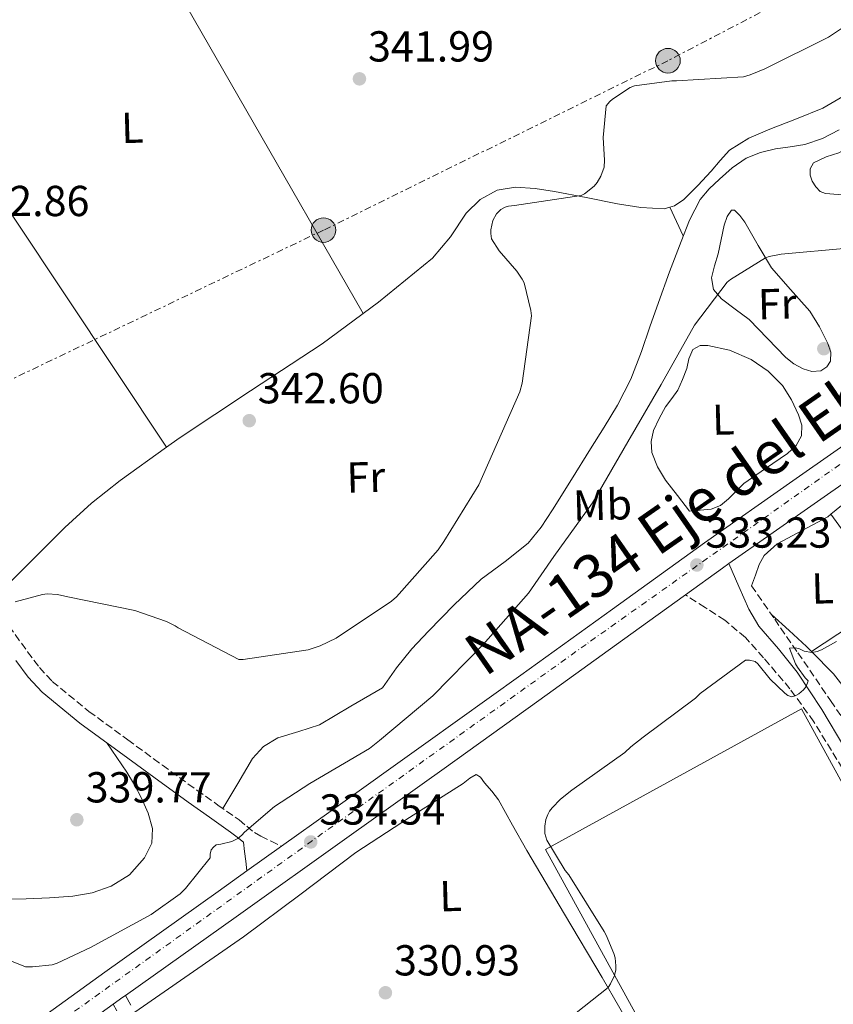
# Model space of a CAD drawing. Units: metres. Extents: x 573680 to 577132, y 4696435 to 4698785.
# Drawn here: x 573914 to 574103, y 4697005 to 4697233 of the extents above; entities that cross this region are included whole.
import ezdxf
from ezdxf.enums import TextEntityAlignment as Align

# ---------------------------------------------------------------- set-up
doc = ezdxf.new("R2010")
doc.units = ezdxf.units.M
doc.header["$MEASUREMENT"] = 0
for name, pattern in [('DGN Style 3', [2.435890702152634, 1.739921930109024, -0.6959687720436097]), ('DGN Style 4', [2.7856150101045474, 1.391937544087219, -0.6959687720436097, 0.001739921930109024, -0.6959687720436097]), ('DGN Style 7', [3.4798438602180486, 1.565929737098122, -0.6959687720436097, 0.5219765790327072, -0.6959687720436097])]:
    doc.linetypes.add(name, pattern=pattern)
for name, color, linetype, lineweight in [('Acequia de obra', 4, 'Continuous', 0), ('Balsa-alberca', 142, 'Continuous', 0), ('Camino', 7, 'DGN Style 3', 0), ('Carretera', 9, 'Continuous', 0), ('Chamizo-cobertizo', 1, 'Continuous', 0), ('Cota de punto acotado terreno', 7, 'Continuous', 0), ('Curva de nivel intermedia', 30, 'Continuous', 0), ('Eje de carretera', 7, 'DGN Style 4', 0), ('Etiqueta de uso rústico', 92, 'Continuous', 0), ('Invernadero', 7, 'Continuous', 0), ('Línea blanca (vial)', 7, 'Continuous', 13), ('Línea de cambio de uso (parcela vista)', 92, 'Continuous', 0), ('Línea eléctrica', 6, 'DGN Style 7', 0), ('Margen derecho', 7, 'Continuous', 0), ('Poste tendido eléctrico', 7, 'Continuous', 0), ('Punto acotado terreno (símbolo)', 7, 'Continuous', 0), ('Texto de Carretera Interés Comunidad Foral', 1, 'Continuous', 0), ('Vaguada', 142, 'DGN Style 3', 13)]:
    doc.layers.add(name, color=color, linetype=linetype, lineweight=lineweight)
doc.styles.add('Style-Arial', font='arial.ttf')

# ---------------------------------------------------------------- blocks, each defined once
blk = doc.blocks.new('5PATER')
at = {"layer": 'Balsa-alberca', "linetype": 'Continuous', "lineweight": 0}
h = blk.add_hatch(color=51, dxfattribs=at)
edge = h.paths.add_edge_path()
edge.add_ellipse((0, 0), major_axis=(-0.1095731443231308, -0.1110710700762829), ratio=0.9994222409660317, start_angle=0, end_angle=360)
blk = doc.blocks.new('5PELE')
at = {"layer": 'Chamizo-cobertizo', "linetype": 'Continuous', "lineweight": 0}
h = blk.add_hatch(color=9, dxfattribs=at)
edge = h.paths.add_edge_path()
edge.add_arc((-2.000000476837158e-05, 0), 0.2850000000000001, 0, 360)
at = {"layer": 'Chamizo-cobertizo', "color": 252, "linetype": 'Continuous', "lineweight": 0}
blk.add_circle((-2.000000476837158e-05, 0), 0.2850000000000001, dxfattribs=at)
blk = doc.blocks.new('*U13')
at = {"layer": 'Carretera', "color": 9, "linetype": 'Continuous', "lineweight": 0}
for points in [[(574117.9499999982, 4697134.75, 332.0399999999936), (574097.4400000004, 4697120.420000004, 332.5299999999988), (574078.5300000008, 4697107.159999999, 333.0299999999988), (574077.0100000009, 4697106.090000001, 333.070000000007), (574068.4800000014, 4697099.949999998, 333.2700000000041), (574055.8000000012, 4697090.830000001, 333.570000000007), (574034.5500000014, 4697075.520000001, 334.0299999999988), (574012.620000002, 4697059.830000001, 334.2400000000052), (573990.6900000004, 4697044.149999999, 334.1600000000035), (573964.510000002, 4697025.52, 333.9400000000023), (573938.9200000014, 4697007.32, 333.7100000000065), (573938.3500000014, 4697006.920000004, 333.7100000000065), (573936.0799999982, 4697005.270000001, 333.4199999999983), (573915.8299999975, 4696990.629999998, 333.4100000000035), (573893.089999999, 4696974.480000001, 333.2599999999948)], [(573911.6499999977, 4696996.449999998, 333.4100000000035), (573934.1700000018, 4697012.739999998, 333.7100000000065), (573960.3500000023, 4697031.359999999, 333.9400000000023), (573967.0300000011, 4697036.109999999, 334), (573975.0100000006, 4697041.8, 334.0599999999977), (573986.5199999996, 4697049.989999998, 334.1600000000035), (574008.449999999, 4697065.660000001, 334.2400000000052), (574030.3700000016, 4697081.350000001, 334.0299999999988), (574051.6100000005, 4697096.649999999, 333.570000000007), (574072.8600000001, 4697111.940000002, 333.070000000007), (574093.3299999977, 4697126.300000001, 332.5299999999988), (574113.8199999998, 4697140.609999998, 332.0399999999936)]]:
    blk.add_polyline3d(points, dxfattribs=at)

msp = doc.modelspace()

# ---------------------------------------------------------------- linework, layer by layer
at = {"layer": 'Acequia de obra', "color": 4, "linetype": 'Continuous', "lineweight": 0}
msp.add_polyline3d([(573998.3899999997, 4697078.430000001, 338.0500000000029), (574000.0300000003, 4697080.77, 338.0500000000029), (574001.6600000003, 4697083.100000001, 338.0500000000029), (574005.1799999997, 4697087.449999999, 338.0500000000029), (574009.0199999996, 4697091.550000001, 338.0500000000029), (574015, 4697097.67, 338.0500000000029), (574021.1799999997, 4697103.58, 338.0500000000029), (574026.75, 4697107.619999999, 338.0500000000029), (574032.1200000001, 4697111.9, 338.0500000000029), (574035.0700000003, 4697115.630000001, 338.0500000000029), (574037.6900000004, 4697119.58, 338.0500000000029), (574042.1100000005, 4697126.65, 338.0500000000029), (574046.5199999996, 4697133.730000001, 338.0500000000029), (574049.6600000003, 4697138.75, 338.0500000000029), (574052.79, 4697143.77, 338.0500000000029), (574055.8700000001, 4697149.82, 338.0500000000029), (574058.2999999998, 4697156.189999999, 338.0500000000029), (574060.25, 4697161.890000001, 338.0500000000029), (574062.2000000002, 4697167.58, 338.0500000000029), (574064.79, 4697174.630000001, 338.0500000000029), (574067.4500000002, 4697181.66, 338.0500000000029), (574069.4299999997, 4697186.58, 338.0500000000029), (574071.8700000001, 4697191.32, 338.0500000000029), (574073.9199999999, 4697193.84, 338.0500000000029), (574076.3499999996, 4697196.060000001, 338.0500000000029), (574079.29, 4697198.689999999, 338.0500000000029), (574082.5499999998, 4697200.92, 338.0500000000029), (574085.8600000005, 4697202.220000001, 338.0500000000029), (574089.2800000003, 4697203.039999999, 338.0500000000029), (574092.6699999999, 4697203.51, 338.0500000000029), (574096.0599999996, 4697204.060000001, 338.0500000000029), (574100.1500000004, 4697205.460000001, 338.0500000000029), (574104, 4697207.449999999, 338.0500000000029)], dxfattribs=at)
at = {"layer": 'Camino', "color": 7, "linetype": 'DGN Style 3', "lineweight": 0}
for points in [[(574132.6000000016, 4697007.899999999, 329.9900000000054), (574124.1900000006, 4697024.13, 330.0500000000029), (574115.7699999984, 4697040.350000002, 330.1199999999953), (574107.3099999983, 4697055.660000001, 330.1900000000023), (574098.1700000009, 4697070.620000001, 330.3099999999977), (574092.6400000011, 4697078.239999998, 330.7799999999989), (574086.5199999989, 4697085.410000001, 331.6499999999943), (574082.329999998, 4697090.09, 332.6300000000048), (574077.5599999981, 4697094.11, 333.320000000007), (574073.0199999984, 4697097.030000002, 333.2899999999935), (574068.480000001, 4697099.949999999, 333.2700000000041)], [(573910.5399999986, 4697094.690000002, 340.0200000000042), (573916.3000000009, 4697086.800000002, 341.5599999999978), (573919.03, 4697083.120000003, 341.1199999999955), (573922.0100000018, 4697079.920000002, 340.6900000000023), (573930.4899999975, 4697073.000000002, 339.6699999999984), (573939.4799999997, 4697066.420000004, 338.6399999999995), (573947.4699999982, 4697060.550000002, 337.8300000000019), (573955.449999998, 4697054.789999999, 336.6600000000035), (573960.3299999973, 4697051.350000001, 335.6699999999982), (573965.229999999, 4697047.890000002, 334.6699999999983), (573966.9899999981, 4697046.430000001, 334.5399999999937), (573968.7600000006, 4697044.960000001, 334.3999999999943), (573970.229999999, 4697044.13, 334.3999999999943), (573972.6200000007, 4697042.960000001, 334.229999999996), (573975.0100000001, 4697041.800000001, 334.0599999999976)], [(573936.0799999977, 4697005.270000001, 333.4199999999984), (573937.1599999996, 4697003.370000001, 333.320000000007)]]:
    msp.add_polyline3d(points, dxfattribs=at)
at = {"layer": 'Curva de nivel intermedia', "color": 30, "linetype": 'Continuous', "lineweight": 0, "flags": 128}
for points, elevation in [([(573913.440000002, 4697098.34), (573919.7099999995, 4697100.060000001), (573920.8000000003, 4697100.159999999), (573923.2300000022, 4697100), (573925.6300000006, 4697099.52), (573941.0599999999, 4697096.319999999), (573948.4200000004, 4697093.82), (573950.440000001, 4697092.800000001), (573951.1100000016, 4697092.32), (573965.190000001, 4697084.96), (573966.1800000012, 4697084.989999999), (573981.2199999995, 4697087.26), (573984, 4697088.13), (573987.6500000001, 4697089.92), (574000.450000001, 4697098.489999999), (574001.6400000001, 4697099.52), (574011.2699999993, 4697110.329999999), (574012.55, 4697112.249999999), (574020.6799999994, 4697125.37), (574030.1800000012, 4697146.91), (574030.6900000008, 4697148.859999999), (574032.8700000001, 4697164.480000001), (574032.7400000005, 4697165.689999998), (574031.14, 4697172.060000001), (574030.7199999997, 4697172.930000001), (574029.4800000016, 4697174.779999998), (574025.38, 4697179.49), (574023.6200000008, 4697182.239999999), (574023.4600000001, 4697183.489999999), (574023.4600000001, 4697184.350000001), (574023.8800000001, 4697186.490000002), (574024.7400000007, 4697188.029999998), (574025.7599999999, 4697189.05), (574026.7600000014, 4697189.56), (574027.5599999992, 4697189.789999997), (574028.9000000004, 4697189.949999998), (574044.3600000012, 4697192.28), (574045.0899999997, 4697192.699999998), (574047.3300000017, 4697194.460000002), (574048.0700000015, 4697195.319999999), (574048.9000000008, 4697196.759999999), (574049.6699999997, 4697198.84), (574049.7600000014, 4697200.439999999), (574049.4100000004, 4697205.689999999), (574050.1500000003, 4697213.020000001), (574050.9500000004, 4697213.979999999), (574051.6200000009, 4697214.59), (574055.7200000003, 4697217.279999998), (574056.7100000004, 4697217.66), (574065.3499999995, 4697218.81), (574066.4, 4697218.81), (574081.8899999998, 4697219.71), (574083.4600000011, 4697220.159999999), (574086.8499999996, 4697221.599999999), (574101.5999999996, 4697228.92), (574105.7000000011, 4697231.639999999)], 340.0000000000001), ([(574046.9800000007, 4697121.21), (574047.400000001, 4697122.010000001), (574055.1400000014, 4697135.33), (574062.8200000015, 4697148.600000001), (574070.5599999997, 4697162.330000001), (574078.1200000013, 4697172.219999999), (574078.8800000013, 4697172.859999998), (574086.9500000002, 4697177.880000001), (574087.8399999999, 4697178.17), (574090.6000000003, 4697178.679999999), (574105.9600000004, 4697180.09)], 334.9999999999999), ([(573901.5399999998, 4697019.619999999), (573915.78, 4697013.949999998), (573917.4400000009, 4697013.92), (573921.9900000016, 4697014.429999999), (573923.1100000015, 4697014.779999999), (573930.8499999996, 4697018.4), (573944.9, 4697026.05), (573951.5499999997, 4697030.849999999), (573952.8000000014, 4697032.029999998), (573958.500000001, 4697039.17), (573958.5599999992, 4697039.999999999), (573958.7900000017, 4697040.96), (573959.27, 4697041.630000001), (573959.9100000015, 4697042.140000001), (573960.990000001, 4697042.270000001), (573963.5200000014, 4697042.909999999), (573964.9600000008, 4697043.58), (573965.8600000015, 4697044.349999999), (573966.5000000009, 4697045.06), (573973.4099999998, 4697050.980000001), (573981.5999999995, 4697056.289999999), (573995.3600000015, 4697064.380000001), (573997.7000000017, 4697066.24), (574010.0199999998, 4697076.609999999), (574021.6400000005, 4697088.449999999), (574032.2000000017, 4697100.32), (574037.9900000008, 4697108.829999999), (574046.9800000007, 4697121.21)], 334.9999999999999), ([(574037.6300000009, 4696998.880000001), (574050.6300000009, 4697009.149999999), (574051.1700000018, 4697009.980000001), (574052.0700000003, 4697011.9), (574052.3499999996, 4697013.249999999), (574052.3899999999, 4697014.17), (574052.190000001, 4697016), (574051.9100000015, 4697017.050000001), (574050.11, 4697021.279999999), (574049.6300000016, 4697022.08), (574041.5100000014, 4697035.199999998), (574040.6700000009, 4697036.220000001), (574036.4199999995, 4697043.199999998), (574035.9700000002, 4697044.800000001), (574035.9400000012, 4697046.460000001), (574036.1600000003, 4697047.970000001), (574036.6100000017, 4697049.119999999), (574037.0300000019, 4697049.890000001), (574037.5999999996, 4697050.690000001), (574039.5900000012, 4697052.730000001), (574042.1500000005, 4697054.749999999), (574054.4700000008, 4697063.489999998), (574055.8099999997, 4697064.83), (574058.6900000009, 4697067.039999999), (574070.8200000012, 4697076.06), (574071.9099999997, 4697077.119999999), (574082.3400000012, 4697084.83), (574083.3000000002, 4697084.83), (574084.61, 4697084.570000002), (574085.2200000002, 4697083.999999999), (574088.0700000001, 4697080.480000001), (574091.4899999999, 4697077.180000001), (574092.1600000005, 4697076.699999998), (574093.0900000003, 4697076.350000001), (574093.990000001, 4697076.640000001), (574094.6900000006, 4697077.05), (574095.7800000014, 4697077.98), (574096.3600000005, 4697078.779999999), (574096.8400000009, 4697080.029999999), (574096.1300000001, 4697080.769999999), (574094.370000001, 4697083.199999998), (574093.9199999997, 4697084.029999998), (574092.5499999993, 4697087.650000001), (574093.9199999997, 4697087.710000002), (574094.8200000003, 4697087.45), (574095.9400000002, 4697086.939999998), (574097.7300000006, 4697086.59), (574098.9500000009, 4697086.849999999), (574099.9400000012, 4697087.230000001), (574103.4300000003, 4697089.150000001)], 330.0000000000001)]:
    msp.add_lwpolyline(points, dxfattribs=dict(at, elevation=elevation))
at = {"layer": 'Eje de carretera', "color": 7, "linetype": 'DGN Style 4', "lineweight": 0}
msp.add_polyline3d([(574939.7899999982, 4697467.890000002, 330.5099999999946), (574847.3099999975, 4697441.489999999, 330.2700000000042), (574752.9299999991, 4697412.500000001, 328.9600000000065), (574691.4699999985, 4697393.75, 328.6799999999931), (574614.5899999995, 4697370.100000001, 329.1999999999972), (574564.0699999997, 4697353.91, 329.479999999996), (574447.6700000005, 4697319.080000003, 330.2400000000052), (574393.9999999994, 4697302.899999999, 331.0500000000029), (574321.5599999971, 4697277.930000001, 331.2599999999947), (574299.25, 4697266.88, 331.2500000000001), (574245.7899999989, 4697232.140000002, 331.300000000003), (574151.2099999995, 4697163.41, 331.7499999999999), (574045.480000001, 4697088.5, 333.7400000000052), (573900.6400000012, 4696984.63, 333.320000000007), (573792.8200000006, 4696909.770000001, 333.3899999999995), (573770.3000000011, 4696897.340000001, 333.3899999999995), (573741.2600000016, 4696883.920000004, 333.300000000003), (573714.1800000002, 4696874.090000001, 333.25), (573699.4799999994, 4696869.75, 333.2599999999949)], dxfattribs=at)
at = {"layer": 'Invernadero', "color": 7, "linetype": 'Continuous', "lineweight": 0, "extrusion": (0.01083620426202617, -0.001891161134547591, 0.9999394982631473), "elevation": -2328.550050941101, "flags": 128}
msp.add_lwpolyline([(574035.0008115133, 4696981.965704633), (574033.8207724324, 4696981.315700524), (573998.7974104711, 4697045.025814452), (574058.0002196362, 4697077.565872642), (574093.0135821849, 4697013.855758508), (574078.9629984021, 4697006.135730223)], dxfattribs=at)
at = {"layer": 'Invernadero', "color": 7, "linetype": 'Continuous', "lineweight": 0}
msp.add_polyline3d([(574116.2800000003, 4697002.140000001, 333.0099999999948), (574094.4800000004, 4696990.15, 334.0299999999988), (574091.2400000002, 4696988.369999999, 333.2599999999948), (574085.6900000004, 4696985.32, 333.1999999999971), (574081.1699999999, 4696982.84, 333.3600000000006), (574072.3200000003, 4696977.970000001, 333.6499999999942), (574071.1399999997, 4696977.32, 333.4600000000065), (574036.1200000001, 4697041.029999999, 333.9600000000065), (574095.3200000003, 4697073.57, 333.3800000000047), (574130.3300000001, 4697009.859999999, 332.8800000000047)], close=True, dxfattribs=at)
at = {"layer": 'Línea blanca (vial)', "color": 7, "linetype": 'Continuous', "lineweight": 13, "extrusion": (0.1494714058364657, -0.1759600072299664, 0.9729832345384481), "elevation": -740370.652287297, "flags": 128}
msp.add_lwpolyline([(3478473.274306063, 3121598.572567994), (3478483.750473398, 3121597.706301291), (3478485.601657688, 3121597.533047949)], dxfattribs=at)
at = {"layer": 'Línea blanca (vial)', "color": 7, "linetype": 'Continuous', "lineweight": 13, "extrusion": (-0.00498447297140301, -0.003554091630631799, 0.9999812615553747), "elevation": -19220.62613347831, "flags": 128}
msp.add_lwpolyline([(573969.5447930194, 4697003.153482969), (573961.5645930829, 4696997.463447031)], dxfattribs=at)
at = {"layer": 'Línea blanca (vial)', "color": 7, "linetype": 'Continuous', "lineweight": 13, "extrusion": (0.3105995127201992, -0.4426043072406324, 0.8412070909770167), "elevation": -1900369.802871293, "flags": 128}
msp.add_lwpolyline([(3167879.984030904, 2957091.858699554), (3167882.789957085, 2957091.914181844), (3167883.486304699, 2957091.914181844)], dxfattribs=at)
at = {"layer": 'Línea blanca (vial)', "color": 7, "linetype": 'Continuous', "lineweight": 13, "extrusion": (0.3097270950506423, -0.4439207055888185, 0.8408350217141387), "elevation": -1907053.768979602, "flags": 128}
msp.add_lwpolyline([(3158267.495439749, 2963007.76324543), (3158295.385864757, 2963008.040360452), (3158320.370183671, 2963008.53916749)], dxfattribs=at)
at = {"layer": 'Línea blanca (vial)', "color": 7, "linetype": 'Continuous', "lineweight": 13}
for points in [[(574198.8900000004, 4697201.420000002, 331.7299999999959), (574185.7099999995, 4697191.920000002, 331.7400000000054), (574162.9100000006, 4697175.550000002, 331.7200000000013), (574138.3900000007, 4697158.050000001, 331.7799999999988), (574113.8199999994, 4697140.609999999, 332.0399999999937), (574093.3299999973, 4697126.300000002, 332.5299999999989), (574072.8599999996, 4697111.940000003, 333.0700000000071), (574051.61, 4697096.65, 333.5700000000069), (574030.370000001, 4697081.350000002, 334.0299999999989), (574008.4499999986, 4697065.660000001, 334.2400000000054), (573986.5199999991, 4697049.989999998, 334.1600000000035), (573975.0100000001, 4697041.800000001, 334.0599999999976)], [(574078.5300000003, 4697107.16, 333.0299999999988), (574097.44, 4697120.420000004, 332.5299999999989), (574117.9499999977, 4697134.750000001, 332.0399999999937), (574142.5500000004, 4697152.210000002, 331.7799999999988), (574165.9699999985, 4697168.920000002, 331.7299999999959)], [(573938.9200000009, 4697007.320000002, 333.7100000000063), (573964.5100000015, 4697025.52, 333.9400000000023), (573990.69, 4697044.15, 334.1600000000035), (574012.6200000015, 4697059.830000003, 334.2400000000054), (574034.5500000009, 4697075.520000001, 334.0299999999989), (574055.8000000007, 4697090.830000003, 333.5700000000069), (574068.480000001, 4697099.949999999, 333.2700000000041)], [(573967.0300000005, 4697036.11, 334.0000000000001), (573960.3500000018, 4697031.36, 333.9400000000023), (573934.1700000011, 4697012.739999999, 333.7100000000063), (573911.6499999972, 4696996.449999999, 333.4100000000035), (573891.6900000017, 4696982.280000002, 333.2799999999989)]]:
    msp.add_polyline3d(points, dxfattribs=at)
at = {"layer": 'Línea de cambio de uso (parcela vista)', "color": 92, "linetype": 'Continuous', "lineweight": 0, "extrusion": (0.5231679121123683, 0.2812986253320429, 0.804466543196352), "elevation": 1621876.74811139, "flags": 128}
msp.add_lwpolyline([(3865236.008948471, -2195972.395128047), (3865290.5233943, -2195970.4422594), (3865345.041912018, -2195968.506225827)], dxfattribs=at)
at = {"layer": 'Línea de cambio de uso (parcela vista)', "color": 92, "linetype": 'Continuous', "lineweight": 0, "extrusion": (0.8319018944356712, 0.5544879031594079, 0.02196368102629073), "elevation": 3081980.355998392, "flags": 128}
msp.add_lwpolyline([(3590286.272445912, -67362.48341852133), (3590258.035433333, -67362.9835391658), (3590215.689622897, -67364.70376024192), (3590173.333107003, -67365.74410509915)], dxfattribs=at)
at = {"layer": 'Línea de cambio de uso (parcela vista)', "color": 92, "linetype": 'Continuous', "lineweight": 0, "extrusion": (0.04054090798869438, -0.08558645009081896, 0.9955055973425284), "elevation": -378405.4930510696, "flags": 128}
msp.add_lwpolyline([(2529605.204108201, 3981337.349312391), (2529605.204108201, 3981337.347200519)], dxfattribs=at)
at = {"layer": 'Línea de cambio de uso (parcela vista)', "color": 92, "linetype": 'Continuous', "lineweight": 0, "extrusion": (-0.9013930296321505, -0.433000400428889, 0.001122211653258603), "elevation": -2551342.607571122, "flags": 128}
msp.add_lwpolyline([(-3985446.138764934, 3201.848221810319), (-3985442.491141283, 3201.52842160895), (-3985438.841415286, 3201.198421401153)], dxfattribs=at)
at = {"layer": 'Línea de cambio de uso (parcela vista)', "color": 92, "linetype": 'Continuous', "lineweight": 0, "extrusion": (0.01799101406036727, -0.02598701543751684, 0.9995003744079989), "elevation": -111396.6122370306, "flags": 128}
msp.add_lwpolyline([(3145551.848325928, 3533494.021202057), (3145551.848325928, 3533494.018038199)], dxfattribs=at)
at = {"layer": 'Línea de cambio de uso (parcela vista)', "color": 92, "linetype": 'Continuous', "lineweight": 0, "extrusion": (0.02160702863009526, -0.02970966259554709, 0.9993250083242374), "elevation": -126814.0713100195, "flags": 128}
msp.add_lwpolyline([(3227009.391853432, 3458734.575214769), (3227009.391853432, 3458734.572492637)], dxfattribs=at)
at = {"layer": 'Línea de cambio de uso (parcela vista)', "color": 92, "linetype": 'Continuous', "lineweight": 0, "extrusion": (-0.8086131839235619, -0.5881062039760604, 0.01660757748344738), "elevation": -3226625.602266463, "flags": 128}
msp.add_lwpolyline([(-3460996.325228609, 53925.19171006935), (-3460972.889306896, 53924.72174525401), (-3460972.213666725, 53924.69174111598)], dxfattribs=at)
at = {"layer": 'Línea de cambio de uso (parcela vista)', "color": 92, "linetype": 'Continuous', "lineweight": 0, "extrusion": (-0.06273771218931595, 0.1228845875016916, 0.9904359432208576), "elevation": 541509.381879698, "flags": 128}
msp.add_lwpolyline([(-2647121.795892118, -3884807.150875882), (-2647143.283198081, -3884809.542642302), (-2647143.957933864, -3884809.618019183)], dxfattribs=at)
at = {"layer": 'Línea de cambio de uso (parcela vista)', "color": 92, "linetype": 'Continuous', "lineweight": 0}
for points in [[(574164.7999999998, 4697252.51, 336.5800000000018), (574148.4100000003, 4697238.27, 336.4799999999959), (574132.0300000003, 4697224.029999999, 336.3899999999995), (574121.6799999997, 4697215.210000001, 336.3500000000058), (574111.1600000003, 4697206.560000001, 336.320000000007), (574107.6399999997, 4697204.199999999, 336.3800000000047), (574103.9299999997, 4697202.140000001, 336.5200000000041), (574101.0199999996, 4697201.210000001, 336.7599999999948), (574098.1100000005, 4697199.84, 337.0299999999988), (574097.3499999996, 4697198.480000001, 337.070000000007), (574097.3399999999, 4697197.02, 336.9600000000065), (574097.7599999999, 4697195.619999999, 336.7100000000065), (574098.6200000001, 4697194.27, 336.4499999999971), (574099.6500000004, 4697193.230000001, 336.25), (574100.8600000005, 4697192.730000001, 336.070000000007), (574103.7599999999, 4697192.51, 335.7599999999948), (574106.6516000004, 4697192.2906, 335.4409000000014)], [(574108.6100000005, 4697217.34, 339.429999999993), (574100.2800000003, 4697212.51, 339.4600000000065), (574094.1699999999, 4697210, 339.429999999993), (574088, 4697207.640000001, 339.2700000000041), (574083.1299999999, 4697205.57, 339.0599999999977), (574078.6500000004, 4697202.779999999, 338.820000000007), (574076.4699999997, 4697200.4, 338.6600000000035), (574074.4299999997, 4697197.92, 338.5), (574071.3499999996, 4697194.609999999, 338.4600000000065), (574068.0899999999, 4697191.390000001, 338.5599999999977), (574065.9600000001, 4697189.869999999, 338.6399999999995), (574064.8208999997, 4697189.5581, 338.6967000000004)], [(574064.8208999997, 4697189.5581, 338.6967000000004), (574063.5499999998, 4697189.210000001, 338.7599999999948), (574058.1299999999, 4697189.51, 339.0800000000018), (574052.7300000004, 4697190.359999999, 339.4600000000065), (574045.4699999997, 4697191.810000001, 340.1000000000058), (574038.2000000002, 4697193.24, 340.7400000000052), (574033.7000000002, 4697193.890000001, 340.9700000000012), (574029.1799999997, 4697194.199999999, 341.0599999999977), (574024.9500000002, 4697193.539999999, 340.9499999999971), (574020.9900000002, 4697191.390000001, 340.8699999999953), (574017.75, 4697188.180000001, 340.9799999999959), (574014.0899999999, 4697182.730000001, 341.1900000000023), (574009.9800000004, 4697177.82, 341.4400000000023), (573997.4400000004, 4697167.640000001, 342.2599999999948), (573984.4400000004, 4697157.980000001, 342.9799999999959), (573967.8700000001, 4697147.109999999, 342.9600000000065), (573951.3499999996, 4697136.16, 342.3999999999942), (573948.4582000002, 4697134.092599999, 342.1399999999995)], [(574097.6900000004, 4697151.560000001, 333.7599999999948), (574095.6699999999, 4697152.220000001, 333.8300000000018), (574093.5800000001, 4697153.390000001, 333.820000000007), (574091.7100000001, 4697154.84, 333.8899999999995), (574087.4500000002, 4697159.230000001, 334.3999999999942), (574083.1900000004, 4697163.609999999, 334.9199999999983), (574079.9900000002, 4697166.01, 335.2400000000052), (574076.79, 4697168.41, 335.5599999999977), (574074.9900000002, 4697170.57, 335.9400000000023), (574074.4900000002, 4697173.210000001, 336.2599999999948), (574075.2199999997, 4697175.99, 336.320000000007), (574076.0300000003, 4697178.779999999, 336.320000000007), (574076.7100000001, 4697182.100000001, 336.320000000007), (574077.4299999997, 4697185.439999999, 336.320000000007), (574078.0999999996, 4697187.430000001, 336.320000000007), (574079.0999999996, 4697188.890000001, 336.320000000007), (574079.8099999996, 4697188.869999999, 336.320000000007), (574081.0599999996, 4697187.640000001, 336.3099999999977), (574082.1699999999, 4697186.08, 336.2599999999948), (574085.2599999999, 4697180.75, 335.7299999999959), (574088.3799999999, 4697175.58, 335.1100000000006), (574092.7800000003, 4697170.58, 334.6399999999995), (574097.2100000001, 4697165.529999999, 334.2799999999988), (574099.4800000004, 4697161.890000001, 334.1300000000047), (574101.3700000001, 4697158.039999999, 334.0200000000041), (574102.0800000001, 4697156.02, 333.9900000000052), (574102.0099999999, 4697153.949999999, 333.9600000000065), (574101.1399999997, 4697152.630000001, 333.820000000007), (574099.7699999996, 4697151.77, 333.6999999999971), (574097.6900000004, 4697151.560000001, 333.7599999999948)], [(574069.3700000001, 4697119.26, 334.0800000000018), (574066.6200000001, 4697122.880000001, 334.1600000000035), (574063.8700000001, 4697126.49, 334.2100000000065), (574062.0099999999, 4697129.560000001, 334.2200000000012), (574060.7300000004, 4697132.890000001, 334.2100000000065), (574060.5099999999, 4697135.430000001, 334.2100000000065), (574061.1100000005, 4697137.949999999, 334.2100000000065), (574062.3600000005, 4697140.74, 334.2100000000065), (574063.8700000001, 4697143.390000001, 334.2100000000065), (574065.3200000003, 4697145.32, 334.1900000000023), (574066.6799999997, 4697147.289999999, 334.1499999999942), (574067.7999999998, 4697149.76, 334.1199999999953), (574068.79, 4697152.279999999, 334.0800000000018), (574069.2199999997, 4697154.5, 334.0500000000029), (574070.2000000002, 4697156.699999999, 334.0200000000041), (574071.8899999997, 4697157.619999999, 334.0200000000041), (574073.6600000003, 4697157.600000001, 334.0200000000041), (574078.6699999999, 4697156.5, 333.9199999999983), (574083.6399999997, 4697154.33, 333.8300000000018), (574087.6100000005, 4697151.66, 333.8000000000029), (574090.9400000004, 4697148.32, 333.7599999999948), (574093.0300000003, 4697145.07, 333.7299999999959), (574094.5899999999, 4697141.600000001, 333.6999999999971), (574095.4100000003, 4697139.15, 333.6699999999983), (574095.3499999996, 4697136.730000001, 333.6399999999995), (574094.0499999998, 4697134.480000001, 333.6300000000047), (574092.0899999999, 4697132.640000001, 333.6399999999995), (574087.0199999996, 4697129.140000001, 333.6699999999983), (574081.9800000004, 4697125.720000001, 333.6999999999971), (574078.4299999997, 4697122.17, 333.6199999999953), (574076.5800000001, 4697120.58, 333.6000000000058), (574074.4299999997, 4697119.77, 333.6999999999971), (574071.9000000004, 4697119.52, 333.8899999999995), (574069.3700000001, 4697119.26, 334.0800000000018)], [(573948.4582000002, 4697134.092599999, 342.1399999999995), (573937.6699999999, 4697126.380000001, 341.1699999999983), (573931.0999999996, 4697121.180000001, 340.6499999999942), (573924.9199999999, 4697115.550000001, 340.8000000000029), (573916.1600000003, 4697106.84, 341.7599999999948), (573907.4000000004, 4697098.119999999, 342.7100000000065)], [(574102.1015999997, 4697118.5778, 331.3172999999952), (574108.2599999999, 4697123.609999999, 331.2100000000065), (574115.5099999999, 4697128.67, 331.1399999999995), (574119.7800000003, 4697130.92, 331.1399999999995), (574124.0528999995, 4697133.166300001, 331.1499999999942)], [(574083.7699999996, 4697102.050000001, 331.6499999999942), (574084.6699999999, 4697104.51, 331.4600000000065), (574085.5599999996, 4697106.970000001, 331.2700000000041), (574086.6600000003, 4697109.02, 331.1399999999995), (574089.6600000003, 4697111.77, 331.0899999999965), (574101.3700000001, 4697117.980000001, 331.3300000000018), (574102.1015999997, 4697118.5778, 331.3172999999952)], [(574097.6497, 4697086.819700001, 330.5436000000045), (574096.5099999999, 4697087.970000001, 330.6300000000047), (574092.4299999997, 4697091.680000001, 330.8000000000029), (574088.3600000005, 4697095.4, 330.9700000000012)], [(574136.8596000001, 4697028.5396, 328.6962000000058), (574136.7000000002, 4697028.699999999, 328.7100000000065), (574133.6200000001, 4697033.810000001, 328.7700000000041), (574130.8099999996, 4697039.07, 328.8399999999965), (574123.9500000002, 4697050.119999999, 329.1199999999953), (574117.0499999998, 4697061.15, 329.4100000000035), (574112.6699999999, 4697068.01, 329.570000000007), (574108.1500000004, 4697074.779999999, 329.7299999999959), (574102.7100000001, 4697081.710000001, 330.1600000000035), (574097.6497, 4697086.819700001, 330.5436000000045)], [(573998.3899999997, 4697078.430000001, 338.0500000000029), (573991.0999999996, 4697074.17, 338.6000000000058), (573983.7999999998, 4697069.92, 339.1399999999995), (573979.0199999996, 4697068.32, 339.3699999999953), (573974.1399999997, 4697066.850000001, 339.0800000000018), (573970.8399999999, 4697064.859999999, 338.3899999999995), (573968.3099999996, 4697062.109999999, 337.6699999999983), (573964.9000000004, 4697056.32, 336.5500000000029), (573961.4900000002, 4697050.529999999, 335.429999999993)], [(573909.7999999998, 4697029.59, 340.570000000007), (573915.9400000004, 4697029.67, 340.570000000007), (573921.3499999996, 4697029.880000001, 340.5299999999988), (573926.7599999999, 4697030.25, 340.4400000000023), (573931.2599999999, 4697031.050000001, 340.3600000000006), (573935.6500000004, 4697032.609999999, 340.25), (573939.9000000004, 4697035.199999999, 339.9400000000023), (573943.3300000001, 4697039.140000001, 339.679999999993), (573945, 4697042.529999999, 339.6999999999971), (573945.1900000004, 4697045.92, 339.7400000000052), (573944.1699999999, 4697049.470000001, 339.7400000000052), (573942.6299999999, 4697052.960000001, 339.7400000000052), (573941.0099999999, 4697056.050000001, 339.7799999999988), (573939.2400000002, 4697058.980000001, 339.679999999993), (573936.9100000003, 4697062.369999999, 339.320000000007), (573934.5899999999, 4697065.76, 338.9700000000012)], [(574061.5, 4696990.230000001, 328.7700000000041), (574049.2100000001, 4697011.49, 329.5399999999936), (574040.4900000002, 4697026.15, 330.5500000000029), (574031.7400000002, 4697040.800000001, 331.9100000000035), (574028.4900000002, 4697046.689999999, 332.4799999999959), (574025.2100000001, 4697052.57, 333.0599999999977), (574023.7100000001, 4697054.58, 333.2599999999948), (574022.0099999999, 4697056.480000001, 333.4400000000023), (574021.0599999996, 4697057.779999999, 333.4499999999971), (574020.0300000003, 4697058.4, 333.4400000000023), (574018.5700000003, 4697057.52, 333.5899999999965), (574017.0800000001, 4697056.350000001, 333.6999999999971), (574004.6100000005, 4697048.449999999, 333.7100000000065), (573992.25, 4697040.350000001, 333.6999999999971), (573979.2599999999, 4697030.619999999, 333.7200000000012), (573966.2699999996, 4697020.9, 333.6399999999995), (573953.6799999997, 4697012.189999999, 333.429999999993), (573941.0999999996, 4697003.480000001, 333.2299999999959)]]:
    msp.add_polyline3d(points, dxfattribs=at)
at = {"layer": 'Línea eléctrica', "color": 6, "linetype": 'DGN Style 7', "lineweight": 0}
msp.add_polyline3d([(574926.4200000021, 4697578.300000002, 331.2100000000065), (574923.0899999995, 4697584.38, 331.1699999999983), (574874.1799999992, 4697627.59, 338.4799999999959), (574827.1800000002, 4697607.149999999, 337.8300000000018), (574719.1000000024, 4697550.86, 333.8899999999995), (574449.9600000022, 4697415.25, 332.9700000000012), (574357.1000000014, 4697371.440000002, 333.4900000000052), (574307.2052384632, 4697346.628808406, 332.3695000000007), (574276.5000000009, 4697331.359999998, 331.679999999993), (574215.8400000002, 4697301.399999999, 338.1199999999953), (574138.2800000017, 4697261.850000001, 340.1600000000035), (574064.4200000024, 4697223.449999999, 340.1999999999971), (573984.7399999981, 4697184.280000002, 342.820000000007), (573905.379999998, 4697146.330000003, 343.3000000000029), (573814.8999999979, 4697100.070000002, 342.0399999999936), (573744.4299999994, 4697069.039999999, 341.6600000000035)], dxfattribs=at)
at = {"layer": 'Margen derecho', "color": 7, "linetype": 'Continuous', "lineweight": 0}
for points in [[(574078.5300000003, 4697107.16, 333.0299999999988), (574080.8299999981, 4697101.910000001, 332.9499999999972), (574083.1299999983, 4697096.670000002, 332.8699999999953), (574085.4499999982, 4697092.730000001, 332.5399999999935), (574089.9600000011, 4697087.470000001, 331.5), (574094.3299999986, 4697082.080000003, 330.6300000000046), (574100.0100000005, 4697073.399999999, 329.9799999999959), (574105.3399999992, 4697064.480000001, 329.6699999999984), (574111.5300000005, 4697052.750000001, 329.6199999999955), (574117.7499999988, 4697041.050000002, 329.6000000000059), (574124.6000000018, 4697028.610000002, 329.6000000000059), (574131.4499999982, 4697016.160000001, 329.6000000000059), (574133.7899999986, 4697011.899999999, 329.6000000000059), (574136.1199999999, 4697007.649999999, 329.6000000000059)], [(573913.5399999982, 4697084.77, 340.5399999999935), (573916.3999999971, 4697080.920000004, 341.1199999999955), (573919.6700000016, 4697077.420000004, 340.6900000000023), (573928.3999999977, 4697070.29, 339.6699999999984), (573937.4600000014, 4697063.660000001, 338.6399999999995), (573945.4600000011, 4697057.789999999, 337.8300000000019), (573953.4600000008, 4697052.010000004, 336.6600000000035), (573958.359999998, 4697048.550000001, 335.6699999999982), (573963.2499999986, 4697045.100000002, 334.6699999999983), (573964.760000002, 4697043.940000002, 334.5099999999949), (573966.2699999984, 4697042.780000002, 334.3399999999965), (573966.4600000005, 4697040.609999999, 334.3999999999943), (573966.7399999978, 4697038.360000002, 334.199999999997), (573967.0300000005, 4697036.11, 334.0000000000001)], [(573938.9200000009, 4697007.320000002, 333.429999999993), (573940.1900000006, 4697005.09, 333.320000000007)]]:
    msp.add_polyline3d(points, dxfattribs=at)
at = {"layer": 'Vaguada', "color": 142, "linetype": 'DGN Style 3', "lineweight": 13}
msp.add_polyline3d([(574083.7699999996, 4697102.050000001, 331.6499999999942), (574089.1100000005, 4697094.300000001, 330.8500000000058), (574094.4600000001, 4697086.560000001, 330.0500000000029), (574102.0599999996, 4697075.49, 329.4799999999959), (574109.5599999996, 4697064.289999999, 329.1600000000035), (574116.2000000002, 4697053.180000001, 328.4199999999983), (574122.5499999998, 4697041.949999999, 327.679999999993), (574129.0099999999, 4697031.25, 327.3699999999953), (574135.7400000002, 4697020.699999999, 327.0399999999936), (574140.5700000003, 4697015.65, 326.4799999999959), (574145.6600000003, 4697010.779999999, 325.9600000000065), (574148.9000000004, 4697006.380000001, 325.7599999999948), (574151.7400000002, 4697001.689999999, 325.570000000007), (574154.8700000001, 4696995.189999999, 325.3800000000047), (574157.5, 4696988.449999999, 325.1199999999953), (574159.54, 4696982.07, 324.679999999993), (574160.6299999999, 4696975.58, 324.1600000000035), (574160.4100000003, 4696968.539999999, 323.6900000000023), (574160.1200000001, 4696961.5, 323.1999999999971), (574160.3600000005, 4696955.060000001, 322.2200000000012), (574160.7000000002, 4696948.83, 320.2599999999948), (574161.1200000001, 4696942.91, 317.8600000000006), (574161.54, 4696937, 315.4700000000012)], dxfattribs=at)

# ---------------------------------------------------------------- block references
at = {"layer": 'Carretera', "color": 9, "linetype": 'Continuous', "lineweight": 0}
msp.add_blockref('*U13', (0, 0), dxfattribs=at)
at = {"layer": 'Poste tendido eléctrico', "color": 7, "linetype": 'Continuous', "lineweight": 0, "xscale": 10, "yscale": 10, "zscale": 10}
for p in [(574064.4200000024, 4697223.449999999, 340.1999999999971), (573984.7399999981, 4697184.280000002, 342.820000000007)]:
    msp.add_blockref('5PELE', p, dxfattribs=at)
at = {"layer": 'Punto acotado terreno (símbolo)', "color": 7, "linetype": 'Continuous', "lineweight": 0, "xscale": 10, "yscale": 10, "zscale": 10}
for p in [(573993.0599999992, 4697219.260000003, 341.9900000000052), (574100.4799999997, 4697156.859999999, 333.3300000000018), (573967.5599999981, 4697140.220000001, 342.6000000000063), (574071.1099999995, 4697106.850000001, 333.2299999999959), (573927.6800000002, 4697047.940000003, 339.7700000000041), (573981.7899999995, 4697042.82, 334.5399999999945), (573999.0699999996, 4697007.940000002, 330.929999999993)]:
    msp.add_blockref('5PATER', p, dxfattribs=at)

# ---------------------------------------------------------------- texts
at = {"layer": 'Cota de punto acotado terreno', "color": 7, "linetype": 'Continuous', "lineweight": 0, "style": 'Style-Arial'}
for s, p in [('341.99', (573995.04, 4697223.260000001, 341.9900000000052)), ('342.86', (573901.4400000019, 4697187.520000001, 342.8600000000006)), ('342.60', (573969.5399999989, 4697144.219999999, 342.6000000000058)), ('333.23', (574073.0900000003, 4697110.850000001, 333.2299999999959)), ('339.77', (573929.7300000003, 4697051.940000001, 339.7700000000041)), ('334.54', (573983.7800000014, 4697046.819999999, 334.5399999999936)), ('330.93', (574001.0599999995, 4697011.940000001, 330.929999999993))]:
    msp.add_text(s, height=7.000000000000002, dxfattribs=at).set_placement(p)
at = {"layer": 'Etiqueta de uso rústico', "color": 92, "linetype": 'Continuous', "lineweight": 0, "style": 'Style-Arial'}
for s, p in [('L', (573940.5140907497, 4697207.939267676, 344.1100000000006)), ('Fr', (574089.7049275524, 4697167.221149279, 334.8699999999953)), ('L', (574077.2140907511, 4697140.479267676, 333.9400000000023)), ('Fr', (573994.534927555, 4697127.161149275, 341.3099999999977)), ('Mb', (574049.2715877616, 4697120.753919242, 334.929999999993)), ('L', (574100.1940907487, 4697101.439267677, 330.9199999999983)), ('L', (574014.1240907531, 4697030.299267676, 331.9700000000012))]:
    msp.add_text(s, height=7.000000000000002, rotation=1.57267, dxfattribs=at).set_placement(p, align=Align.MIDDLE_CENTER)
at = {"layer": 'Texto de Carretera Interés Comunidad Foral', "color": 1, "linetype": 'Continuous', "lineweight": 0, "style": 'Style-Arial'}
msp.add_text('NA-134 Eje del Ebro', height=10, rotation=34.86713999999999, dxfattribs=at).set_placement((574070.099426396, 4697120.382317657, 334.320000000007), align=Align.MIDDLE_CENTER)

doc.saveas('drawing.dxf')
